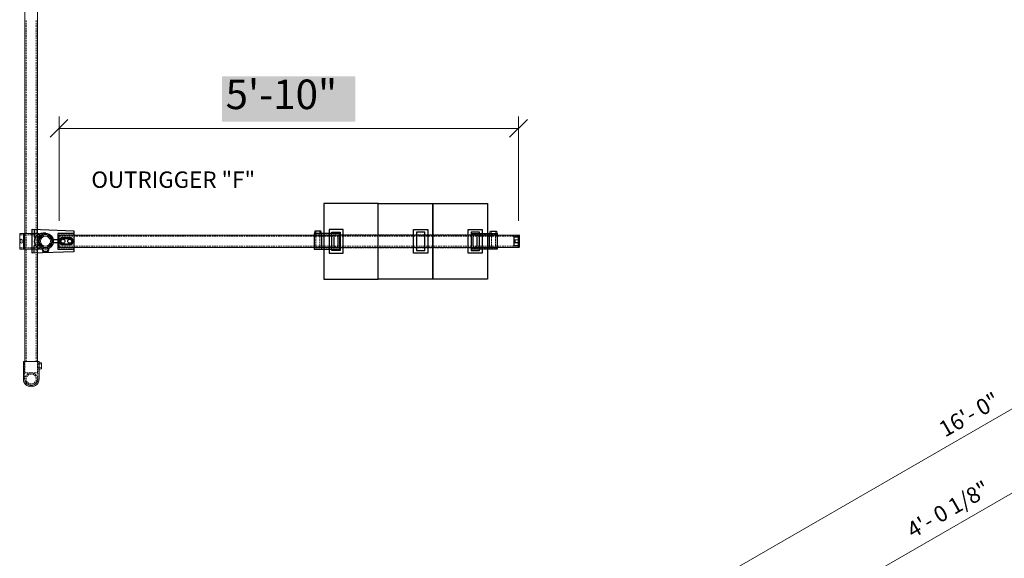
# Model space of a CAD drawing. Units: inches. Extents: x 608 to 1156, y 11 to 562.
# Drawn here: x 819 to 969, y 267 to 350 of the extents above; entities that cross this region are included whole.
import ezdxf

# ---------------------------------------------------------------- set-up
doc = ezdxf.new("R2010")
doc.units = ezdxf.units.IN
doc.header["$MEASUREMENT"] = 0
for name, color, linetype in [('PDF_0', 7, 'Continuous'), ('PDF_2', 7, 'Continuous'), ('PDF_3', 7, 'Continuous'), ('PDF_CORGRATE_DIM', 7, 'Continuous'), ('PDF_Text', 7, 'Continuous')]:
    doc.layers.add(name, color=color, linetype=linetype)
doc.styles.add('PDF ArialMT', font='arial.ttf')
doc.styles.add('PDF Verdana', font='verdana.ttf')

msp = doc.modelspace()

# ---------------------------------------------------------------- linework, layer by layer
at = {"layer": 'PDF_0', "lineweight": 9}
for points in [[(825.92, 334.3), (823.21, 331.6)], [(893.21, 331.6), (895.91, 334.3)]]:
    msp.add_lwpolyline(points, dxfattribs=at)
at = {"layer": 'PDF_0', "lineweight": 25}
for points in [[(873.2, 321.49), (864.9, 321.49), (864.9, 309.99), (873.2, 309.99)], [(873.2, 321.49), (881.51, 321.49), (881.51, 309.99), (873.2, 309.99)], [(881.51, 321.49), (889.83, 321.49), (889.83, 309.99), (881.51, 309.99)], [(820.44, 313.93), (820.44, 317.57), (826.81, 317.34), (826.81, 314.15)], [(867.33, 316.94), (863.42, 316.94), (863.42, 314.55), (867.33, 314.55)], [(865.69, 313.94), (867.85, 313.94), (867.85, 317.55), (865.69, 317.55)], [(867.4, 314.34), (866.14, 314.34), (866.14, 317.15), (867.4, 317.15)], [(880.73, 313.94), (878.57, 313.94), (878.57, 317.55), (880.73, 317.55)], [(879.02, 314.34), (880.28, 314.34), (880.28, 317.15), (879.02, 317.15)], [(889.03, 313.94), (886.88, 313.94), (886.88, 317.55), (889.03, 317.55)], [(887.34, 314.34), (888.59, 314.34), (888.59, 317.15), (887.34, 317.15)], [(887.41, 316.94), (891.31, 316.94), (891.31, 314.55), (887.41, 314.55)]]:
    msp.add_lwpolyline(points, close=True, dxfattribs=at)
for points in [[(820.79, 317.55), (820.79, 316.47)], [(826.81, 316.94), (824.37, 316.94), (824.37, 314.55), (826.81, 314.55)], [(864.52, 316.94), (864.45, 317.29), (863.55, 317.29), (863.48, 316.94)], [(864.57, 314.55), (864.57, 316.94)], [(866.12, 314.55), (866.12, 316.94)], [(888.61, 314.55), (888.61, 316.94)], [(890.16, 314.55), (890.16, 316.94)], [(890.21, 316.94), (890.28, 317.29), (891.19, 317.29), (891.26, 316.94)], [(824.37, 315.97), (823.69, 315.97)], [(824.37, 315.51), (823.69, 315.51)], [(825.18, 316.3), (826.21, 316.3)], [(825.18, 316.19), (826.21, 316.19)], [(826.21, 315.3), (825.18, 315.3)], [(826.21, 315.2), (825.18, 315.2)], [(866.47, 315.09), (866.47, 316.4)], [(867.07, 315.09), (867.07, 316.4)], [(887.67, 315.09), (887.67, 316.4)], [(888.26, 315.09), (888.26, 316.4)], [(820.79, 313.93), (820.79, 315.01)], [(821.96, 314.68), (822.06, 314.24), (822.95, 314.24), (823.06, 314.68)]]:
    msp.add_lwpolyline(points, dxfattribs=at)
for centre, radius in [((822.49, 315.76), 1.19), ((822.49, 315.76), 1), ((825.15, 315.76), 0.305), ((826.18, 315.76), 0.305)]:
    msp.add_circle(centre, radius, dxfattribs=at)
for centre, radius, start, end in [((866.74, 316.42), 0.305, 0, 180), ((887.94, 316.42), 0.305, 0, 180), ((820.88, 316.49), 0.131, 180, 323.1354), ((820.88, 315.02), 0.131, 36.8646, 180), ((825.15, 315.76), 0.549, 90, 270), ((825.15, 315.76), 0.444, 90, 270), ((826.18, 315.76), 0.549, 270, 90), ((826.18, 315.76), 0.444, 270, 90), ((866.74, 315.11), 0.305, 180, 360), ((887.94, 315.11), 0.305, 180, 360)]:
    msp.add_arc(centre, radius, start, end, dxfattribs=at)
for points in [[(821.14, 316.58), (820.79, 316.24), (820.68, 315.78), (820.85, 315.35)], [(822.54, 316.96), (822.03, 317.05), (821.49, 316.91), (821.14, 316.58)], [(820.85, 315.35), (821.02, 314.93), (821.45, 314.62), (821.97, 314.55)], [(820.99, 315.1), (821.21, 314.81), (821.57, 314.61), (821.97, 314.55)]]:
    msp.add_open_spline(points, degree=3, dxfattribs=at)
at = {"layer": 'PDF_2', "lineweight": 9}
for points in [[(821.26, 484.03), (821.26, 297.44), (819.36, 297.44), (819.36, 484.03)], [(824.56, 316.7), (894.55, 316.7), (894.55, 314.8), (824.56, 314.8)]]:
    msp.add_lwpolyline(points, close=True, dxfattribs=at)
for points in [[(1078.48, 316.95), (1047.32, 334.96), (879.72, 238.19)], [(1043.71, 320.04), (879.72, 225.37)], [(819.12, 314.55), (819.12, 316.94)], [(819.31, 314.55), (819.31, 316.94)], [(821.31, 314.55), (821.31, 316.94)], [(821.51, 297.28), (821.86, 297.19), (821.86, 296.29), (821.51, 296.22)]]:
    msp.add_lwpolyline(points, dxfattribs=at)
for points in [[(821.81, 316.72, -1.955936), (821.8, 314.78, 0.611837), (821.51, 314.62), (821.51, 314.55), (818.56, 314.55), (818.56, 316.94), (821.51, 316.94), (821.51, 316.87, 0.611837)], [(819.12, 294.75), (819.12, 297.44), (821.51, 297.44), (821.51, 294.75, -1)]]:
    msp.add_lwpolyline(points, format="xyb", close=True, dxfattribs=at)
at = {"layer": 'PDF_2', "lineweight": 25}
msp.add_lwpolyline([(894.62, 314.8), (894.55, 314.8), (894.55, 316.7), (894.62, 316.7)], close=True, dxfattribs=at)
for points in [[(894.69, 314.87), (894.69, 316.63)], [(893.84, 316.4), (893.84, 315.09)], [(894.55, 315.06), (893.96, 315.08), (893.96, 315.02), (893.89, 315.02), (893.89, 316.45), (893.96, 316.45), (893.96, 316.42), (894.55, 316.42)], [(893.96, 316.42), (893.98, 316.44), (893.99, 316.44), (894.01, 316.45), (894.05, 316.45), (894.55, 316.45)], [(894.05, 315.51), (893.99, 315.51), (893.96, 315.51), (893.96, 315.98), (893.99, 315.98), (894.05, 315.98)], [(894.55, 315.02), (894.05, 315.04), (894.01, 315.04), (893.99, 315.04), (893.98, 315.06), (893.96, 315.08)], [(894.05, 316.45), (894.05, 316.49), (894.55, 316.51)], [(894.55, 315.49), (894.05, 315.51), (894.05, 315.98), (894.55, 316)], [(894.55, 314.99), (894.05, 315.01), (894.05, 315.04)]]:
    msp.add_lwpolyline(points, dxfattribs=at)
at = {"layer": 'PDF_2', "lineweight": 9}
for centre, radius in [((822.51, 315.75), 1), ((822.49, 315.76), 0.95), ((822.49, 315.76), 0.758)]:
    msp.add_circle(centre, radius, dxfattribs=at)
at = {"layer": 'PDF_2', "lineweight": 25}
for centre, radius, start, end in [((894.59, 316.65), 0.061, 359.9999, 90.0001), ((893.86, 316.42), 0.061, 90.9998, 180.0001), ((893.86, 315.11), 0.061, 179.9999, 269.0002), ((894.02, 316.38), 0.131, 90.9998, 131.5339), ((894.02, 315.15), 0.131, 228.4661, 269.0002), ((894.59, 314.89), 0.061, 269.9999, 0.0001)]:
    msp.add_arc(centre, radius, start, end, dxfattribs=at)
at = {"layer": 'PDF_2', "lineweight": 9}
for points in [[(822.54, 316.96), (821.94, 317.07), (821.32, 316.85), (820.99, 316.41)], [(818.8, 316.05), (818.71, 316.05), (818.63, 315.92), (818.63, 315.75)], [(818.63, 315.75), (818.63, 315.58), (818.71, 315.44), (818.8, 315.44)], [(818.96, 315.75), (818.96, 315.92), (818.89, 316.05), (818.8, 316.05)], [(818.8, 315.44), (818.89, 315.44), (818.96, 315.58), (818.96, 315.75)]]:
    msp.add_open_spline(points, degree=3, dxfattribs=at)
at = {"layer": 'PDF_3', "lineweight": 0}
for points in [[(819.55, 349.19), (819.55, 349.43)], [(819.55, 348.8), (819.55, 349.06)], [(819.55, 348.44), (819.55, 348.68)], [(819.55, 348.05), (819.55, 348.31)], [(821.07, 349.19), (821.07, 349.43)], [(821.07, 348.8), (821.07, 349.06)], [(821.07, 348.44), (821.07, 348.68)], [(821.07, 348.05), (821.07, 348.31)], [(819.55, 347.69), (819.55, 347.93)], [(819.55, 347.3), (819.55, 347.56)], [(819.55, 346.94), (819.55, 347.18)], [(819.55, 346.55), (819.55, 346.81)], [(821.07, 347.69), (821.07, 347.93)], [(821.07, 347.3), (821.07, 347.56)], [(821.07, 346.94), (821.07, 347.18)], [(821.07, 346.55), (821.07, 346.81)], [(819.55, 346.19), (819.55, 346.43)], [(819.55, 345.8), (819.55, 346.05)], [(819.55, 345.44), (819.55, 345.68)], [(819.55, 345.05), (819.55, 345.3)], [(821.07, 346.19), (821.07, 346.43)], [(821.07, 345.8), (821.07, 346.05)], [(821.07, 345.44), (821.07, 345.68)], [(821.07, 345.05), (821.07, 345.3)], [(819.55, 344.69), (819.55, 344.93)], [(819.55, 344.31), (819.55, 344.55)], [(819.55, 343.94), (819.55, 344.18)], [(819.55, 343.56), (819.55, 343.8)], [(821.07, 344.69), (821.07, 344.93)], [(821.07, 344.31), (821.07, 344.55)], [(821.07, 343.94), (821.07, 344.18)], [(821.07, 343.56), (821.07, 343.8)], [(819.55, 343.19), (819.55, 343.43)], [(819.55, 342.81), (819.55, 343.05)], [(819.55, 342.42), (819.55, 342.68)], [(819.55, 342.06), (819.55, 342.3)], [(821.07, 343.19), (821.07, 343.43)], [(821.07, 342.81), (821.07, 343.05)], [(821.07, 342.42), (821.07, 342.68)], [(821.07, 342.06), (821.07, 342.3)], [(819.55, 341.67), (819.55, 341.93)], [(819.55, 341.31), (819.55, 341.55)], [(819.55, 340.92), (819.55, 341.19)], [(819.55, 340.56), (819.55, 340.8)], [(821.07, 341.67), (821.07, 341.93)], [(821.07, 341.31), (821.07, 341.55)], [(821.07, 340.92), (821.07, 341.19)], [(821.07, 340.56), (821.07, 340.8)], [(819.55, 340.17), (819.55, 340.44)], [(819.55, 339.81), (819.55, 340.05)], [(819.55, 339.42), (819.55, 339.69)], [(819.55, 339.06), (819.55, 339.3)], [(821.07, 340.17), (821.07, 340.44)], [(821.07, 339.81), (821.07, 340.05)], [(821.07, 339.42), (821.07, 339.69)], [(821.07, 339.06), (821.07, 339.3)], [(819.55, 338.68), (819.55, 338.94)], [(819.55, 338.31), (819.55, 338.55)], [(819.55, 337.93), (819.55, 338.19)], [(819.55, 337.56), (819.55, 337.8)], [(821.07, 338.68), (821.07, 338.94)], [(821.07, 338.31), (821.07, 338.55)], [(821.07, 337.93), (821.07, 338.19)], [(821.07, 337.56), (821.07, 337.8)], [(819.55, 337.18), (819.55, 337.44)], [(819.55, 336.81), (819.55, 337.05)], [(819.55, 336.43), (819.55, 336.69)], [(819.55, 336.06), (819.55, 336.31)], [(821.07, 337.18), (821.07, 337.44)], [(821.07, 336.81), (821.07, 337.05)], [(821.07, 336.43), (821.07, 336.69)], [(821.07, 336.06), (821.07, 336.31)], [(819.55, 335.68), (819.55, 335.94)], [(819.55, 335.31), (819.55, 335.56)], [(819.55, 334.93), (819.55, 335.19)], [(819.55, 334.56), (819.55, 334.81)], [(821.07, 335.68), (821.07, 335.94)], [(821.07, 335.31), (821.07, 335.56)], [(821.07, 334.93), (821.07, 335.19)], [(821.07, 334.56), (821.07, 334.81)], [(819.55, 334.18), (819.55, 334.44)], [(819.55, 333.81), (819.55, 334.06)], [(819.55, 333.43), (819.55, 333.67)], [(819.55, 333.06), (819.55, 333.31)], [(821.07, 334.18), (821.07, 334.44)], [(821.07, 333.81), (821.07, 334.06)], [(821.07, 333.43), (821.07, 333.67)], [(821.07, 333.06), (821.07, 333.31)], [(819.55, 332.68), (819.55, 332.92)], [(819.55, 332.31), (819.55, 332.56)], [(819.55, 331.93), (819.55, 332.17)], [(819.55, 331.56), (819.55, 331.81)], [(821.07, 332.68), (821.07, 332.92)], [(821.07, 332.31), (821.07, 332.56)], [(821.07, 331.93), (821.07, 332.17)], [(821.07, 331.56), (821.07, 331.81)], [(819.55, 331.18), (819.55, 331.43)], [(819.55, 330.82), (819.55, 331.06)], [(819.55, 330.43), (819.55, 330.68)], [(819.55, 330.07), (819.55, 330.31)], [(821.07, 331.18), (821.07, 331.43)], [(821.07, 330.82), (821.07, 331.06)], [(821.07, 330.43), (821.07, 330.68)], [(821.07, 330.07), (821.07, 330.31)], [(819.55, 329.68), (819.55, 329.93)], [(819.55, 329.3), (819.55, 329.56)], [(819.55, 328.93), (819.55, 329.18)], [(819.55, 328.55), (819.55, 328.81)], [(821.07, 329.68), (821.07, 329.93)], [(821.07, 329.3), (821.07, 329.56)], [(821.07, 328.93), (821.07, 329.18)], [(821.07, 328.55), (821.07, 328.81)], [(819.55, 328.18), (819.55, 328.43)], [(819.55, 327.8), (819.55, 328.06)], [(819.55, 327.43), (819.55, 327.68)], [(819.55, 327.05), (819.55, 327.31)], [(821.07, 328.18), (821.07, 328.43)], [(821.07, 327.8), (821.07, 328.06)], [(821.07, 327.43), (821.07, 327.68)], [(821.07, 327.05), (821.07, 327.31)], [(819.55, 326.68), (819.55, 326.93)], [(819.55, 326.3), (819.55, 326.56)], [(819.55, 325.93), (819.55, 326.18)], [(819.55, 325.55), (819.55, 325.81)], [(821.07, 326.68), (821.07, 326.93)], [(821.07, 326.3), (821.07, 326.56)], [(821.07, 325.93), (821.07, 326.18)], [(821.07, 325.55), (821.07, 325.81)], [(819.55, 325.19), (819.55, 325.43)], [(819.55, 324.8), (819.55, 325.06)], [(819.55, 324.44), (819.55, 324.68)], [(819.55, 324.05), (819.55, 324.31)], [(821.07, 325.19), (821.07, 325.43)], [(821.07, 324.8), (821.07, 325.06)], [(821.07, 324.44), (821.07, 324.68)], [(821.07, 324.05), (821.07, 324.31)], [(819.55, 323.69), (819.55, 323.93)], [(819.55, 323.3), (819.55, 323.56)], [(819.55, 322.94), (819.55, 323.18)], [(819.55, 322.55), (819.55, 322.82)], [(821.07, 323.69), (821.07, 323.93)], [(821.07, 323.3), (821.07, 323.56)], [(821.07, 322.94), (821.07, 323.18)], [(821.07, 322.55), (821.07, 322.82)], [(819.55, 322.19), (819.55, 322.43)], [(819.55, 321.8), (819.55, 322.07)], [(819.55, 321.44), (819.55, 321.68)], [(819.55, 321.05), (819.55, 321.3)], [(821.07, 322.19), (821.07, 322.43)], [(821.07, 321.8), (821.07, 322.07)], [(821.07, 321.44), (821.07, 321.68)], [(821.07, 321.05), (821.07, 321.3)], [(819.55, 320.69), (819.55, 320.93)], [(819.55, 320.31), (819.55, 320.55)], [(819.55, 319.94), (819.55, 320.18)], [(819.55, 319.56), (819.55, 319.8)], [(821.07, 320.69), (821.07, 320.93)], [(821.07, 320.31), (821.07, 320.55)], [(821.07, 319.94), (821.07, 320.18)], [(821.07, 319.56), (821.07, 319.8)], [(819.55, 319.19), (819.55, 319.43)], [(819.55, 318.81), (819.55, 319.05)], [(819.55, 318.44), (819.55, 318.68)], [(819.55, 318.06), (819.55, 318.3)], [(821.07, 319.19), (821.07, 319.43)], [(821.07, 318.81), (821.07, 319.05)], [(821.07, 318.44), (821.07, 318.68)], [(821.07, 318.06), (821.07, 318.3)], [(818.87, 316.75), (818.56, 316.75)], [(819.24, 316.75), (819, 316.75)], [(819.62, 316.75), (819.38, 316.75)], [(819.55, 317.69), (819.55, 317.94)], [(819.55, 317.31), (819.55, 317.55)], [(819.55, 316.92), (819.55, 317.19)], [(819.55, 316.56), (819.55, 316.8)], [(819.99, 316.75), (819.75, 316.75)], [(820.37, 316.75), (820.13, 316.75)], [(820.74, 316.75), (820.5, 316.75)], [(821.12, 316.75), (820.88, 316.75)], [(821.07, 317.69), (821.07, 317.94)], [(821.07, 317.31), (821.07, 317.55)], [(821.07, 316.92), (821.07, 317.19)], [(821.07, 316.56), (821.07, 316.8)], [(821.56, 316.75), (821.25, 316.75)], [(824.68, 316.75), (824.56, 316.75), (824.56, 316.56)], [(824.82, 316.75), (825.06, 316.75)], [(825.18, 316.75), (825.43, 316.75)], [(825.57, 316.75), (825.81, 316.75)], [(825.93, 316.75), (826.18, 316.75)], [(826.32, 316.75), (826.56, 316.75)], [(826.68, 316.75), (826.81, 316.75)], [(863.42, 316.75), (863.56, 316.75)], [(863.68, 316.75), (863.93, 316.75)], [(863.7, 317.08), (863.7, 317.29)], [(863.7, 316.75), (863.7, 316.96)], [(863.7, 316.17), (863.7, 316.4), (863.7, 316.45), (863.72, 316.51), (863.74, 316.56), (863.77, 316.59)], [(864.12, 316.66), (864.09, 316.68), (864.03, 316.7), (863.96, 316.7), (863.91, 316.68), (863.88, 316.66)], [(864.07, 316.75), (864.31, 316.75)], [(864.29, 316.17), (864.29, 316.4), (864.29, 316.45), (864.28, 316.51), (864.26, 316.56), (864.23, 316.59)], [(864.29, 317.08), (864.29, 317.29)], [(864.29, 316.75), (864.29, 316.96)], [(864.43, 316.75), (864.57, 316.75)], [(864.9, 316.75), (865.06, 316.75)], [(865.18, 316.75), (865.43, 316.75)], [(865.55, 316.75), (865.81, 316.75)], [(865.93, 316.75), (866.18, 316.75)], [(866.3, 316.75), (866.56, 316.75)], [(866.68, 316.75), (866.93, 316.75)], [(867.05, 316.75), (867.31, 316.75)], [(867.43, 316.75), (867.68, 316.75)], [(867.8, 316.75), (868.06, 316.75)], [(868.18, 316.75), (868.43, 316.75)], [(868.55, 316.75), (868.81, 316.75)], [(868.93, 316.75), (869.17, 316.75)], [(869.3, 316.75), (869.56, 316.75)], [(869.68, 316.75), (869.92, 316.75)], [(870.05, 316.75), (870.31, 316.75)], [(870.43, 316.75), (870.67, 316.75)], [(870.8, 316.75), (871.06, 316.75)], [(871.18, 316.75), (871.42, 316.75)], [(871.55, 316.75), (871.81, 316.75)], [(871.93, 316.75), (872.17, 316.75)], [(872.29, 316.75), (872.56, 316.75)], [(872.68, 316.75), (872.92, 316.75)], [(873.06, 316.75), (873.2, 316.75), (873.36, 316.75)], [(873.74, 316.75), (873.5, 316.75)], [(874.11, 316.75), (873.86, 316.75)], [(874.49, 316.75), (874.25, 316.75)], [(874.87, 316.75), (874.61, 316.75)], [(875.24, 316.75), (875, 316.75)], [(875.62, 316.75), (875.36, 316.75)], [(875.99, 316.75), (875.75, 316.75)], [(876.37, 316.75), (876.11, 316.75)], [(876.74, 316.75), (876.5, 316.75)], [(877.12, 316.75), (876.86, 316.75)], [(877.49, 316.75), (877.24, 316.75)], [(877.87, 316.75), (877.61, 316.75)], [(878.24, 316.75), (877.99, 316.75)], [(878.62, 316.75), (878.36, 316.75)], [(878.99, 316.75), (878.74, 316.75)], [(879.37, 316.75), (879.11, 316.75)], [(879.74, 316.75), (879.49, 316.75)], [(880.12, 316.75), (879.86, 316.75)], [(880.49, 316.75), (880.24, 316.75)], [(880.87, 316.75), (880.61, 316.75)], [(881.24, 316.75), (880.99, 316.75)], [(881.67, 316.75), (881.51, 316.75), (881.36, 316.75)], [(882.06, 316.75), (881.81, 316.75)], [(882.42, 316.75), (882.18, 316.75)], [(882.8, 316.75), (882.56, 316.75)], [(883.17, 316.75), (882.93, 316.75)], [(883.55, 316.75), (883.31, 316.75)], [(883.92, 316.75), (883.68, 316.75)], [(884.3, 316.75), (884.06, 316.75)], [(884.67, 316.75), (884.43, 316.75)], [(885.05, 316.75), (884.81, 316.75)], [(885.44, 316.75), (885.17, 316.75)], [(885.8, 316.75), (885.56, 316.75)], [(886.19, 316.75), (885.92, 316.75)], [(886.55, 316.75), (886.31, 316.75)], [(886.94, 316.75), (886.67, 316.75)], [(887.3, 316.75), (887.06, 316.75)], [(887.68, 316.75), (887.42, 316.75)], [(888.05, 316.75), (887.81, 316.75)], [(888.43, 316.75), (888.17, 316.75)], [(888.8, 316.75), (888.56, 316.75)], [(889.18, 316.75), (888.92, 316.75)], [(889.55, 316.75), (889.31, 316.75)], [(889.83, 316.75), (889.67, 316.75)], [(890.3, 316.75), (890.16, 316.75)], [(890.66, 316.75), (890.42, 316.75)], [(890.44, 317.08), (890.44, 317.29)], [(890.44, 316.75), (890.44, 316.96)], [(890.44, 316.17), (890.44, 316.4), (890.44, 316.45), (890.46, 316.51), (890.47, 316.56), (890.51, 316.59)], [(890.61, 316.66), (890.65, 316.68), (890.7, 316.7), (890.77, 316.7), (890.82, 316.68), (890.86, 316.66)], [(891.05, 316.75), (890.8, 316.75)], [(891.03, 316.17), (891.03, 316.4), (891.03, 316.45), (891.01, 316.51), (891, 316.56), (890.96, 316.59)], [(891.03, 317.08), (891.03, 317.29)], [(891.03, 316.75), (891.03, 316.96)], [(891.31, 316.75), (891.17, 316.75)], [(819.55, 316.17), (819.55, 316.44)], [(819.55, 315.81), (819.55, 316.05)], [(819.55, 315.43), (819.55, 315.69)], [(819.55, 315.06), (819.55, 315.3)], [(821.07, 316.17), (821.07, 316.44)], [(821.07, 315.81), (821.07, 316.05)], [(821.07, 315.43), (821.07, 315.69)], [(821.07, 315.06), (821.07, 315.3)], [(824.82, 316.51), (824.56, 316.51)], [(824.56, 316.44), (824.56, 316.17)], [(824.56, 316.05), (824.56, 315.81)], [(824.56, 315.69), (824.56, 315.43)], [(824.56, 315.3), (824.56, 315.06)], [(825.18, 316.51), (824.94, 316.51)], [(825.57, 316.51), (825.31, 316.51)], [(825.93, 316.51), (825.69, 316.51)], [(826.32, 316.51), (826.06, 316.51)], [(826.68, 316.51), (826.44, 316.51)], [(827.07, 316.51), (826.81, 316.51)], [(827.43, 316.51), (827.19, 316.51)], [(827.82, 316.51), (827.55, 316.51)], [(828.18, 316.51), (827.94, 316.51)], [(828.57, 316.51), (828.3, 316.51)], [(828.93, 316.51), (828.69, 316.51)], [(829.31, 316.51), (829.05, 316.51)], [(829.68, 316.51), (829.44, 316.51)], [(830.06, 316.51), (829.8, 316.51)], [(830.43, 316.51), (830.19, 316.51)], [(830.81, 316.51), (830.55, 316.51)], [(831.18, 316.51), (830.94, 316.51)], [(831.56, 316.51), (831.32, 316.51)], [(831.93, 316.51), (831.69, 316.51)], [(832.31, 316.51), (832.07, 316.51)], [(832.68, 316.51), (832.43, 316.51)], [(833.06, 316.51), (832.82, 316.51)], [(833.43, 316.51), (833.18, 316.51)], [(833.81, 316.51), (833.57, 316.51)], [(834.18, 316.51), (833.93, 316.51)], [(834.56, 316.51), (834.32, 316.51)], [(834.94, 316.51), (834.68, 316.51)], [(835.31, 316.51), (835.07, 316.51)], [(835.69, 316.51), (835.43, 316.51)], [(836.06, 316.51), (835.82, 316.51)], [(836.44, 316.51), (836.18, 316.51)], [(836.81, 316.51), (836.57, 316.51)], [(837.19, 316.51), (836.93, 316.51)], [(837.56, 316.51), (837.31, 316.51)], [(837.94, 316.51), (837.68, 316.51)], [(838.31, 316.51), (838.06, 316.51)], [(838.69, 316.51), (838.43, 316.51)], [(839.06, 316.51), (838.81, 316.51)], [(839.44, 316.51), (839.18, 316.51)], [(839.81, 316.51), (839.56, 316.51)], [(840.19, 316.51), (839.93, 316.51)], [(840.56, 316.51), (840.31, 316.51)], [(840.94, 316.51), (840.68, 316.51)], [(841.31, 316.51), (841.06, 316.51)], [(841.69, 316.51), (841.43, 316.51)], [(842.06, 316.51), (841.81, 316.51)], [(842.44, 316.51), (842.18, 316.51)], [(842.8, 316.51), (842.56, 316.51)], [(843.19, 316.51), (842.93, 316.51)], [(843.55, 316.51), (843.31, 316.51)], [(843.94, 316.51), (843.69, 316.51)], [(844.3, 316.51), (844.06, 316.51)], [(844.69, 316.51), (844.44, 316.51)], [(845.05, 316.51), (844.81, 316.51)], [(845.44, 316.51), (845.19, 316.51)], [(845.8, 316.51), (845.56, 316.51)], [(846.19, 316.51), (845.94, 316.51)], [(846.55, 316.51), (846.31, 316.51)], [(846.94, 316.51), (846.69, 316.51)], [(847.32, 316.51), (847.06, 316.51)], [(847.69, 316.51), (847.44, 316.51)], [(848.07, 316.51), (847.81, 316.51)], [(848.43, 316.51), (848.19, 316.51)], [(848.82, 316.51), (848.56, 316.51)], [(849.18, 316.51), (848.94, 316.51)], [(849.57, 316.51), (849.31, 316.51)], [(849.93, 316.51), (849.69, 316.51)], [(850.32, 316.51), (850.06, 316.51)], [(850.68, 316.51), (850.44, 316.51)], [(851.07, 316.51), (850.8, 316.51)], [(851.43, 316.51), (851.19, 316.51)], [(851.82, 316.51), (851.55, 316.51)], [(852.18, 316.51), (851.94, 316.51)], [(852.57, 316.51), (852.3, 316.51)], [(852.93, 316.51), (852.69, 316.51)], [(853.31, 316.51), (853.05, 316.51)], [(853.68, 316.51), (853.44, 316.51)], [(854.06, 316.51), (853.8, 316.51)], [(854.43, 316.51), (854.19, 316.51)], [(854.81, 316.51), (854.55, 316.51)], [(855.18, 316.51), (854.94, 316.51)], [(855.56, 316.51), (855.3, 316.51)], [(855.93, 316.51), (855.68, 316.51)], [(856.31, 316.51), (856.07, 316.51)], [(856.68, 316.51), (856.43, 316.51)], [(857.06, 316.51), (856.82, 316.51)], [(857.43, 316.51), (857.18, 316.51)], [(857.81, 316.51), (857.57, 316.51)], [(858.18, 316.51), (857.93, 316.51)], [(858.56, 316.51), (858.32, 316.51)], [(858.93, 316.51), (858.68, 316.51)], [(859.31, 316.51), (859.07, 316.51)], [(859.69, 316.51), (859.43, 316.51)], [(860.06, 316.51), (859.82, 316.51)], [(860.44, 316.51), (860.18, 316.51)], [(860.81, 316.51), (860.57, 316.51)], [(861.19, 316.51), (860.93, 316.51)], [(861.56, 316.51), (861.31, 316.51)], [(861.94, 316.51), (861.68, 316.51)], [(862.31, 316.51), (862.06, 316.51)], [(862.69, 316.51), (862.43, 316.51)], [(863.06, 316.51), (862.81, 316.51)], [(863.44, 316.51), (863.18, 316.51)], [(863.81, 316.51), (863.56, 316.51)], [(863.7, 315.81), (863.7, 316.05)], [(863.7, 315.43), (863.7, 315.69)], [(863.77, 314.88), (863.74, 314.94), (863.72, 314.99), (863.7, 315.04), (863.7, 315.09), (863.7, 315.3)], [(864.19, 316.51), (863.93, 316.51)], [(864.23, 314.9), (864.26, 314.94), (864.28, 314.99), (864.29, 315.04), (864.29, 315.09), (864.29, 315.3)], [(864.29, 315.81), (864.29, 316.05)], [(864.29, 315.43), (864.29, 315.69)], [(864.56, 316.51), (864.31, 316.51)], [(864.94, 316.51), (864.68, 316.51)], [(865.31, 316.51), (865.06, 316.51)], [(865.69, 316.51), (865.43, 316.51)], [(866.06, 316.51), (865.81, 316.51)], [(866.44, 316.51), (866.18, 316.51)], [(866.8, 316.51), (866.56, 316.51)], [(867.19, 316.51), (866.93, 316.51)], [(867.55, 316.51), (867.31, 316.51)], [(867.94, 316.51), (867.68, 316.51)], [(868.3, 316.51), (868.06, 316.51)], [(868.69, 316.51), (868.44, 316.51)], [(869.05, 316.51), (868.81, 316.51)], [(869.44, 316.51), (869.19, 316.51)], [(869.8, 316.51), (869.56, 316.51)], [(870.19, 316.51), (869.94, 316.51)], [(870.55, 316.51), (870.31, 316.51)], [(870.94, 316.51), (870.69, 316.51)], [(871.3, 316.51), (871.06, 316.51)], [(871.68, 316.51), (871.44, 316.51)], [(872.07, 316.51), (871.81, 316.51)], [(872.43, 316.51), (872.19, 316.51)], [(872.82, 316.51), (872.56, 316.51)], [(873.18, 316.51), (872.94, 316.51)], [(873.57, 316.51), (873.31, 316.51)], [(873.93, 316.51), (873.69, 316.51)], [(874.32, 316.51), (874.06, 316.51)], [(874.68, 316.51), (874.44, 316.51)], [(875.07, 316.51), (874.8, 316.51)], [(875.43, 316.51), (875.19, 316.51)], [(875.82, 316.51), (875.55, 316.51)], [(876.18, 316.51), (875.94, 316.51)], [(876.56, 316.51), (876.3, 316.51)], [(876.93, 316.51), (876.69, 316.51)], [(877.31, 316.51), (877.05, 316.51)], [(877.68, 316.51), (877.44, 316.51)], [(878.06, 316.51), (877.8, 316.51)], [(878.43, 316.51), (878.19, 316.51)], [(878.81, 316.51), (878.55, 316.51)], [(879.18, 316.51), (878.94, 316.51)], [(879.56, 316.51), (879.3, 316.51)], [(879.93, 316.51), (879.68, 316.51)], [(880.31, 316.51), (880.05, 316.51)], [(880.68, 316.51), (880.43, 316.51)], [(881.06, 316.51), (880.82, 316.51)], [(881.43, 316.51), (881.18, 316.51)], [(881.81, 316.51), (881.57, 316.51)], [(882.18, 316.51), (881.93, 316.51)], [(882.56, 316.51), (882.32, 316.51)], [(882.93, 316.51), (882.68, 316.51)], [(883.31, 316.51), (883.07, 316.51)], [(883.68, 316.51), (883.43, 316.51)], [(884.06, 316.51), (883.82, 316.51)], [(884.44, 316.51), (884.18, 316.51)], [(884.81, 316.51), (884.56, 316.51)], [(885.19, 316.51), (884.93, 316.51)], [(885.56, 316.51), (885.31, 316.51)], [(885.94, 316.51), (885.68, 316.51)], [(886.31, 316.51), (886.06, 316.51)], [(886.69, 316.51), (886.43, 316.51)], [(887.06, 316.51), (886.81, 316.51)], [(887.44, 316.51), (887.18, 316.51)], [(887.81, 316.51), (887.56, 316.51)], [(888.19, 316.51), (887.93, 316.51)], [(888.56, 316.51), (888.31, 316.51)], [(888.94, 316.51), (888.68, 316.51)], [(889.31, 316.51), (889.06, 316.51)], [(889.69, 316.51), (889.43, 316.51)], [(890.05, 316.51), (889.81, 316.51)], [(890.44, 316.51), (890.18, 316.51)], [(890.44, 315.81), (890.44, 316.05)], [(890.44, 315.43), (890.44, 315.69)], [(890.51, 314.9), (890.47, 314.94), (890.46, 314.99), (890.44, 315.04), (890.44, 315.09), (890.44, 315.3)], [(890.8, 316.51), (890.56, 316.51)], [(891.19, 316.51), (890.93, 316.51)], [(890.96, 314.88), (891, 314.94), (891.01, 314.99), (891.03, 315.04), (891.03, 315.09), (891.03, 315.3)], [(891.03, 315.81), (891.03, 316.05)], [(891.03, 315.43), (891.03, 315.69)], [(891.55, 316.51), (891.31, 316.51)], [(891.94, 316.51), (891.68, 316.51)], [(892.3, 316.51), (892.06, 316.51)], [(892.69, 316.51), (892.43, 316.51)], [(893.05, 316.51), (892.81, 316.51)], [(893.44, 316.51), (893.19, 316.51)], [(893.8, 316.51), (893.56, 316.51)], [(894.19, 316.51), (893.94, 316.51)], [(894.55, 316.51), (894.31, 316.51)], [(818.87, 314.75), (818.56, 314.75)], [(819.24, 314.75), (819, 314.75)], [(819.62, 314.75), (819.38, 314.75)], [(819.55, 314.68), (819.55, 314.94)], [(819.55, 314.31), (819.55, 314.55)], [(819.55, 313.93), (819.55, 314.19)], [(819.55, 313.56), (819.55, 313.8)], [(819.99, 314.75), (819.75, 314.75)], [(820.37, 314.75), (820.13, 314.75)], [(820.74, 314.75), (820.5, 314.75)], [(821.12, 314.75), (820.88, 314.75)], [(821.07, 314.68), (821.07, 314.94)], [(821.07, 314.31), (821.07, 314.55)], [(821.07, 313.93), (821.07, 314.19)], [(821.07, 313.56), (821.07, 313.8)], [(821.56, 314.75), (821.25, 314.75)], [(822.2, 314.8), (822.2, 314.59)], [(822.2, 314.45), (822.2, 314.24)], [(822.81, 314.8), (822.81, 314.59)], [(822.81, 314.45), (822.81, 314.24)], [(824.82, 314.99), (824.56, 314.99)], [(824.56, 314.94), (824.56, 314.75), (824.68, 314.75)], [(824.82, 314.75), (825.06, 314.75)], [(825.18, 314.99), (824.94, 314.99)], [(825.18, 314.75), (825.43, 314.75)], [(825.57, 314.99), (825.31, 314.99)], [(825.57, 314.75), (825.81, 314.75)], [(825.93, 314.99), (825.69, 314.99)], [(825.93, 314.75), (826.18, 314.75)], [(826.32, 314.99), (826.06, 314.99)], [(826.32, 314.75), (826.56, 314.75)], [(826.68, 314.99), (826.44, 314.99)], [(826.68, 314.75), (826.81, 314.75)], [(827.07, 314.99), (826.81, 314.99)], [(827.43, 314.99), (827.19, 314.99)], [(827.82, 314.99), (827.55, 314.99)], [(828.18, 314.99), (827.94, 314.99)], [(828.57, 314.99), (828.3, 314.99)], [(828.93, 314.99), (828.69, 314.99)], [(829.31, 314.99), (829.05, 314.99)], [(829.68, 314.99), (829.44, 314.99)], [(830.06, 314.99), (829.8, 314.99)], [(830.43, 314.99), (830.19, 314.99)], [(830.81, 314.99), (830.55, 314.99)], [(831.18, 314.99), (830.94, 314.99)], [(831.56, 314.99), (831.32, 314.99)], [(831.93, 314.99), (831.69, 314.99)], [(832.31, 314.99), (832.07, 314.99)], [(832.68, 314.99), (832.43, 314.99)], [(833.06, 314.99), (832.82, 314.99)], [(833.43, 314.99), (833.18, 314.99)], [(833.81, 314.99), (833.57, 314.99)], [(834.18, 314.99), (833.93, 314.99)], [(834.56, 314.99), (834.32, 314.99)], [(834.94, 314.99), (834.68, 314.99)], [(835.31, 314.99), (835.07, 314.99)], [(835.69, 314.99), (835.43, 314.99)], [(836.06, 314.99), (835.82, 314.99)], [(836.44, 314.99), (836.18, 314.99)], [(836.81, 314.99), (836.57, 314.99)], [(837.19, 314.99), (836.93, 314.99)], [(837.56, 314.99), (837.31, 314.99)], [(837.94, 314.99), (837.68, 314.99)], [(838.31, 314.99), (838.06, 314.99)], [(838.69, 314.99), (838.43, 314.99)], [(839.06, 314.99), (838.81, 314.99)], [(839.44, 314.99), (839.18, 314.99)], [(839.81, 314.99), (839.56, 314.99)], [(840.19, 314.99), (839.93, 314.99)], [(840.56, 314.99), (840.31, 314.99)], [(840.94, 314.99), (840.68, 314.99)], [(841.31, 314.99), (841.06, 314.99)], [(841.69, 314.99), (841.43, 314.99)], [(842.06, 314.99), (841.81, 314.99)], [(842.44, 314.99), (842.18, 314.99)], [(842.8, 314.99), (842.56, 314.99)], [(843.19, 314.99), (842.93, 314.99)], [(843.55, 314.99), (843.31, 314.99)], [(843.94, 314.99), (843.69, 314.99)], [(844.3, 314.99), (844.06, 314.99)], [(844.69, 314.99), (844.44, 314.99)], [(845.05, 314.99), (844.81, 314.99)], [(845.44, 314.99), (845.19, 314.99)], [(845.8, 314.99), (845.56, 314.99)], [(846.19, 314.99), (845.94, 314.99)], [(846.55, 314.99), (846.31, 314.99)], [(846.94, 314.99), (846.69, 314.99)], [(847.32, 314.99), (847.06, 314.99)], [(847.69, 314.99), (847.44, 314.99)], [(848.07, 314.99), (847.81, 314.99)], [(848.43, 314.99), (848.19, 314.99)], [(848.82, 314.99), (848.56, 314.99)], [(849.18, 314.99), (848.94, 314.99)], [(849.57, 314.99), (849.31, 314.99)], [(849.93, 314.99), (849.69, 314.99)], [(850.32, 314.99), (850.06, 314.99)], [(850.68, 314.99), (850.44, 314.99)], [(851.07, 314.99), (850.8, 314.99)], [(851.43, 314.99), (851.19, 314.99)], [(851.82, 314.99), (851.55, 314.99)], [(852.18, 314.99), (851.94, 314.99)], [(852.57, 314.99), (852.3, 314.99)], [(852.93, 314.99), (852.69, 314.99)], [(853.31, 314.99), (853.05, 314.99)], [(853.68, 314.99), (853.44, 314.99)], [(854.06, 314.99), (853.8, 314.99)], [(854.43, 314.99), (854.19, 314.99)], [(854.81, 314.99), (854.55, 314.99)], [(855.18, 314.99), (854.94, 314.99)], [(855.56, 314.99), (855.3, 314.99)], [(855.93, 314.99), (855.68, 314.99)], [(856.31, 314.99), (856.07, 314.99)], [(856.68, 314.99), (856.43, 314.99)], [(857.06, 314.99), (856.82, 314.99)], [(857.43, 314.99), (857.18, 314.99)], [(857.81, 314.99), (857.57, 314.99)], [(858.18, 314.99), (857.93, 314.99)], [(858.56, 314.99), (858.32, 314.99)], [(858.93, 314.99), (858.68, 314.99)], [(859.31, 314.99), (859.07, 314.99)], [(859.69, 314.99), (859.43, 314.99)], [(860.06, 314.99), (859.82, 314.99)], [(860.44, 314.99), (860.18, 314.99)], [(860.81, 314.99), (860.57, 314.99)], [(861.19, 314.99), (860.93, 314.99)], [(861.56, 314.99), (861.31, 314.99)], [(861.94, 314.99), (861.68, 314.99)], [(862.31, 314.99), (862.06, 314.99)], [(862.69, 314.99), (862.43, 314.99)], [(863.06, 314.99), (862.81, 314.99)], [(863.44, 314.99), (863.18, 314.99)], [(863.42, 314.75), (863.56, 314.75)], [(863.81, 314.99), (863.56, 314.99)], [(863.68, 314.75), (863.93, 314.75)], [(863.88, 314.82), (863.91, 314.82), (863.96, 314.8), (864.03, 314.8), (864.09, 314.82), (864.12, 314.82)], [(864.19, 314.99), (863.93, 314.99)], [(864.07, 314.75), (864.31, 314.75)], [(864.56, 314.99), (864.31, 314.99)], [(864.43, 314.75), (864.57, 314.75)], [(864.94, 314.99), (864.68, 314.99)], [(864.9, 314.75), (865.06, 314.75)], [(865.31, 314.99), (865.06, 314.99)], [(865.18, 314.75), (865.43, 314.75)], [(865.69, 314.99), (865.43, 314.99)], [(865.55, 314.75), (865.81, 314.75)], [(866.06, 314.99), (865.81, 314.99)], [(865.93, 314.75), (866.18, 314.75)], [(866.44, 314.99), (866.18, 314.99)], [(866.3, 314.75), (866.56, 314.75)], [(866.8, 314.99), (866.56, 314.99)], [(866.68, 314.75), (866.93, 314.75)], [(867.19, 314.99), (866.93, 314.99)], [(867.05, 314.75), (867.31, 314.75)], [(867.55, 314.99), (867.31, 314.99)], [(867.43, 314.75), (867.68, 314.75)], [(867.94, 314.99), (867.68, 314.99)], [(867.8, 314.75), (868.06, 314.75)], [(868.3, 314.99), (868.06, 314.99)], [(868.18, 314.75), (868.43, 314.75)], [(868.69, 314.99), (868.44, 314.99)], [(868.55, 314.75), (868.81, 314.75)], [(869.05, 314.99), (868.81, 314.99)], [(868.93, 314.75), (869.17, 314.75)], [(869.44, 314.99), (869.19, 314.99)], [(869.3, 314.75), (869.56, 314.75)], [(869.8, 314.99), (869.56, 314.99)], [(869.68, 314.75), (869.92, 314.75)], [(870.19, 314.99), (869.94, 314.99)], [(870.05, 314.75), (870.31, 314.75)], [(870.55, 314.99), (870.31, 314.99)], [(870.43, 314.75), (870.67, 314.75)], [(870.94, 314.99), (870.69, 314.99)], [(870.8, 314.75), (871.06, 314.75)], [(871.3, 314.99), (871.06, 314.99)], [(871.18, 314.75), (871.42, 314.75)], [(871.68, 314.99), (871.44, 314.99)], [(871.55, 314.75), (871.81, 314.75)], [(872.07, 314.99), (871.81, 314.99)], [(871.93, 314.75), (872.17, 314.75)], [(872.43, 314.99), (872.19, 314.99)], [(872.29, 314.75), (872.56, 314.75)], [(872.82, 314.99), (872.56, 314.99)], [(872.68, 314.75), (872.92, 314.75)], [(873.18, 314.99), (872.94, 314.99)], [(873.06, 314.75), (873.2, 314.75), (873.36, 314.75)], [(873.57, 314.99), (873.31, 314.99)], [(873.74, 314.75), (873.5, 314.75)], [(873.93, 314.99), (873.69, 314.99)], [(874.11, 314.75), (873.86, 314.75)], [(874.32, 314.99), (874.06, 314.99)], [(874.49, 314.75), (874.25, 314.75)], [(874.68, 314.99), (874.44, 314.99)], [(874.87, 314.75), (874.61, 314.75)], [(875.07, 314.99), (874.8, 314.99)], [(875.24, 314.75), (875, 314.75)], [(875.43, 314.99), (875.19, 314.99)], [(875.62, 314.75), (875.36, 314.75)], [(875.82, 314.99), (875.55, 314.99)], [(875.99, 314.75), (875.75, 314.75)], [(876.18, 314.99), (875.94, 314.99)], [(876.37, 314.75), (876.11, 314.75)], [(876.56, 314.99), (876.3, 314.99)], [(876.74, 314.75), (876.5, 314.75)], [(876.93, 314.99), (876.69, 314.99)], [(877.12, 314.75), (876.86, 314.75)], [(877.31, 314.99), (877.05, 314.99)], [(877.49, 314.75), (877.24, 314.75)], [(877.68, 314.99), (877.44, 314.99)], [(877.87, 314.75), (877.61, 314.75)], [(878.06, 314.99), (877.8, 314.99)], [(878.24, 314.75), (877.99, 314.75)], [(878.43, 314.99), (878.19, 314.99)], [(878.62, 314.75), (878.36, 314.75)], [(878.81, 314.99), (878.55, 314.99)], [(878.99, 314.75), (878.74, 314.75)], [(879.18, 314.99), (878.94, 314.99)], [(879.37, 314.75), (879.11, 314.75)], [(879.56, 314.99), (879.3, 314.99)], [(879.74, 314.75), (879.49, 314.75)], [(879.93, 314.99), (879.68, 314.99)], [(880.12, 314.75), (879.86, 314.75)], [(880.31, 314.99), (880.05, 314.99)], [(880.49, 314.75), (880.24, 314.75)], [(880.68, 314.99), (880.43, 314.99)], [(880.87, 314.75), (880.61, 314.75)], [(881.06, 314.99), (880.82, 314.99)], [(881.24, 314.75), (880.99, 314.75)], [(881.43, 314.99), (881.18, 314.99)], [(881.67, 314.75), (881.51, 314.75), (881.36, 314.75)], [(881.81, 314.99), (881.57, 314.99)], [(882.06, 314.75), (881.81, 314.75)], [(882.18, 314.99), (881.93, 314.99)], [(882.42, 314.75), (882.18, 314.75)], [(882.56, 314.99), (882.32, 314.99)], [(882.8, 314.75), (882.56, 314.75)], [(882.93, 314.99), (882.68, 314.99)], [(883.17, 314.75), (882.93, 314.75)], [(883.31, 314.99), (883.07, 314.99)], [(883.55, 314.75), (883.31, 314.75)], [(883.68, 314.99), (883.43, 314.99)], [(883.92, 314.75), (883.68, 314.75)], [(884.06, 314.99), (883.82, 314.99)], [(884.3, 314.75), (884.06, 314.75)], [(884.44, 314.99), (884.18, 314.99)], [(884.67, 314.75), (884.43, 314.75)], [(884.81, 314.99), (884.56, 314.99)], [(885.05, 314.75), (884.81, 314.75)], [(885.19, 314.99), (884.93, 314.99)], [(885.44, 314.75), (885.17, 314.75)], [(885.56, 314.99), (885.31, 314.99)], [(885.8, 314.75), (885.56, 314.75)], [(885.94, 314.99), (885.68, 314.99)], [(886.19, 314.75), (885.92, 314.75)], [(886.31, 314.99), (886.06, 314.99)], [(886.55, 314.75), (886.31, 314.75)], [(886.69, 314.99), (886.43, 314.99)], [(886.94, 314.75), (886.67, 314.75)], [(887.06, 314.99), (886.81, 314.99)], [(887.3, 314.75), (887.06, 314.75)], [(887.44, 314.99), (887.18, 314.99)], [(887.68, 314.75), (887.42, 314.75)], [(887.81, 314.99), (887.56, 314.99)], [(888.05, 314.75), (887.81, 314.75)], [(888.19, 314.99), (887.93, 314.99)], [(888.43, 314.75), (888.17, 314.75)], [(888.56, 314.99), (888.31, 314.99)], [(888.8, 314.75), (888.56, 314.75)], [(888.94, 314.99), (888.68, 314.99)], [(889.18, 314.75), (888.92, 314.75)], [(889.31, 314.99), (889.06, 314.99)], [(889.55, 314.75), (889.31, 314.75)], [(889.69, 314.99), (889.43, 314.99)], [(889.83, 314.75), (889.67, 314.75)], [(890.05, 314.99), (889.81, 314.99)], [(890.3, 314.75), (890.16, 314.75)], [(890.44, 314.99), (890.18, 314.99)], [(890.66, 314.75), (890.42, 314.75)], [(890.8, 314.99), (890.56, 314.99)], [(890.86, 314.82), (890.82, 314.82), (890.77, 314.8), (890.7, 314.8), (890.65, 314.82), (890.61, 314.82)], [(891.05, 314.75), (890.8, 314.75)], [(891.19, 314.99), (890.93, 314.99)], [(891.31, 314.75), (891.17, 314.75)], [(891.55, 314.99), (891.31, 314.99)], [(891.94, 314.99), (891.68, 314.99)], [(892.3, 314.99), (892.06, 314.99)], [(892.69, 314.99), (892.43, 314.99)], [(893.05, 314.99), (892.81, 314.99)], [(893.44, 314.99), (893.19, 314.99)], [(893.8, 314.99), (893.56, 314.99)], [(894.19, 314.99), (893.94, 314.99)], [(894.55, 314.99), (894.31, 314.99)], [(819.55, 313.18), (819.55, 313.44)], [(819.55, 312.81), (819.55, 313.05)], [(819.55, 312.43), (819.55, 312.69)], [(819.55, 312.06), (819.55, 312.31)], [(821.07, 313.18), (821.07, 313.44)], [(821.07, 312.81), (821.07, 313.05)], [(821.07, 312.43), (821.07, 312.69)], [(821.07, 312.06), (821.07, 312.31)], [(819.55, 311.68), (819.55, 311.94)], [(819.55, 311.31), (819.55, 311.56)], [(819.55, 310.93), (819.55, 311.19)], [(819.55, 310.56), (819.55, 310.81)], [(821.07, 311.68), (821.07, 311.94)], [(821.07, 311.31), (821.07, 311.56)], [(821.07, 310.93), (821.07, 311.19)], [(821.07, 310.56), (821.07, 310.81)], [(819.55, 310.18), (819.55, 310.44)], [(819.55, 309.81), (819.55, 310.06)], [(819.55, 309.43), (819.55, 309.69)], [(819.55, 309.06), (819.55, 309.31)], [(821.07, 310.18), (821.07, 310.44)], [(821.07, 309.81), (821.07, 310.06)], [(821.07, 309.43), (821.07, 309.69)], [(821.07, 309.06), (821.07, 309.31)], [(819.55, 308.68), (819.55, 308.94)], [(819.55, 308.31), (819.55, 308.56)], [(819.55, 307.93), (819.55, 308.17)], [(819.55, 307.56), (819.55, 307.81)], [(821.07, 308.68), (821.07, 308.94)], [(821.07, 308.31), (821.07, 308.56)], [(821.07, 307.93), (821.07, 308.17)], [(821.07, 307.56), (821.07, 307.81)], [(819.55, 307.18), (819.55, 307.43)], [(819.55, 306.82), (819.55, 307.06)], [(819.55, 306.43), (819.55, 306.68)], [(819.55, 306.07), (819.55, 306.31)], [(821.07, 307.18), (821.07, 307.43)], [(821.07, 306.82), (821.07, 307.06)], [(821.07, 306.43), (821.07, 306.68)], [(821.07, 306.07), (821.07, 306.31)], [(819.55, 305.68), (819.55, 305.93)], [(819.55, 305.32), (819.55, 305.56)], [(819.55, 304.93), (819.55, 305.18)], [(819.55, 304.55), (819.55, 304.81)], [(821.07, 305.68), (821.07, 305.93)], [(821.07, 305.32), (821.07, 305.56)], [(821.07, 304.93), (821.07, 305.18)], [(821.07, 304.55), (821.07, 304.81)], [(819.55, 304.18), (819.55, 304.43)], [(819.55, 303.8), (819.55, 304.06)], [(819.55, 303.43), (819.55, 303.68)], [(819.55, 303.05), (819.55, 303.31)], [(821.07, 304.18), (821.07, 304.43)], [(821.07, 303.8), (821.07, 304.06)], [(821.07, 303.43), (821.07, 303.68)], [(821.07, 303.05), (821.07, 303.31)], [(819.55, 302.68), (819.55, 302.93)], [(819.55, 302.3), (819.55, 302.56)], [(819.55, 301.94), (819.55, 302.18)], [(819.55, 301.55), (819.55, 301.81)], [(821.07, 302.68), (821.07, 302.93)], [(821.07, 302.3), (821.07, 302.56)], [(821.07, 301.94), (821.07, 302.18)], [(821.07, 301.55), (821.07, 301.81)], [(819.55, 301.19), (819.55, 301.43)], [(819.55, 300.8), (819.55, 301.06)], [(819.55, 300.44), (819.55, 300.68)], [(819.55, 300.05), (819.55, 300.31)], [(821.07, 301.19), (821.07, 301.43)], [(821.07, 300.8), (821.07, 301.06)], [(821.07, 300.44), (821.07, 300.68)], [(821.07, 300.05), (821.07, 300.31)], [(819.55, 299.69), (819.55, 299.93)], [(819.55, 299.3), (819.55, 299.56)], [(819.55, 298.94), (819.55, 299.18)], [(819.55, 298.55), (819.55, 298.82)], [(821.07, 299.69), (821.07, 299.93)], [(821.07, 299.3), (821.07, 299.56)], [(821.07, 298.94), (821.07, 299.18)], [(821.07, 298.55), (821.07, 298.82)], [(819.31, 297.28), (819.31, 297.44)], [(819.31, 296.92), (819.31, 297.16)], [(819.36, 297.19), (819.36, 297.44)], [(819.36, 296.83), (819.36, 297.07)], [(819.55, 298.19), (819.55, 298.43)], [(819.55, 297.8), (819.55, 298.07)], [(819.55, 297.44), (819.55, 297.68)], [(821.07, 298.19), (821.07, 298.43)], [(821.07, 297.8), (821.07, 298.07)], [(821.07, 297.44), (821.07, 297.68)], [(821.26, 297.19), (821.26, 297.44)], [(821.26, 296.83), (821.26, 297.07)], [(821.31, 297.28), (821.31, 297.44)], [(821.31, 296.92), (821.31, 297.16)], [(821.31, 297.04), (821.52, 297.04)], [(821.65, 297.04), (821.86, 297.04)], [(819.31, 296.53), (819.31, 296.78)], [(819.31, 296.17), (819.31, 296.41)], [(819.31, 295.78), (819.31, 296.03)], [(819.31, 295.42), (819.31, 295.66)], [(819.36, 296.45), (819.36, 296.69)], [(819.36, 296.08), (819.36, 296.32)], [(819.36, 295.94), (819.36, 295.7), (819.5, 295.7)], [(819.62, 295.7), (819.87, 295.7)], [(819.64, 295.42), (819.73, 295.49), (819.83, 295.57)], [(819.96, 295.63), (820.04, 295.66), (820.2, 295.68)], [(819.99, 295.7), (820.25, 295.7)], [(820.32, 295.7), (820.41, 295.7), (820.57, 295.66)], [(820.37, 295.7), (820.62, 295.7)], [(820.67, 295.63), (820.74, 295.59), (820.9, 295.5)], [(820.76, 295.7), (821, 295.7)], [(821.12, 295.7), (821.26, 295.7), (821.26, 295.94)], [(821.26, 296.45), (821.26, 296.69)], [(821.26, 296.08), (821.26, 296.32)], [(821.31, 296.53), (821.31, 296.78)], [(821.31, 296.45), (821.52, 296.45)], [(821.31, 296.17), (821.31, 296.41)], [(821.31, 295.78), (821.31, 296.03)], [(821.31, 295.42), (821.31, 295.66)], [(821.65, 296.45), (821.86, 296.45)], [(819.31, 295.03), (819.31, 295.28)], [(819.33, 294.55), (819.33, 294.56), (819.31, 294.75), (819.31, 294.91)], [(819.36, 294.75), (819.36, 294.88), (819.4, 295)], [(819.36, 294.42), (819.38, 294.39), (819.47, 294.21)], [(819.43, 294.39), (819.38, 294.53), (819.38, 294.63)], [(819.43, 295.1), (819.48, 295.23), (819.55, 295.33)], [(819.64, 294.07), (819.54, 294.2), (819.48, 294.27)], [(819.55, 294.65), (819.55, 294.7), (819.55, 294.86), (819.57, 294.89)], [(819.55, 294.11), (819.57, 294.07), (819.71, 293.95), (819.73, 293.94)], [(819.68, 294.32), (819.61, 294.42), (819.57, 294.53)], [(819.61, 295.02), (819.64, 295.12), (819.73, 295.23)], [(819.96, 294.07), (819.9, 294.11), (819.78, 294.2), (819.76, 294.21)], [(819.82, 295.31), (819.83, 295.35), (819.96, 295.43), (820.01, 295.45)], [(820.3, 293.99), (820.16, 293.99), (820.08, 294.02)], [(820.13, 295.49), (820.23, 295.5), (820.37, 295.5)], [(820.65, 294.07), (820.6, 294.04), (820.46, 293.99), (820.43, 293.99)], [(820.5, 295.49), (820.53, 295.49), (820.67, 295.43), (820.72, 295.38)], [(820.93, 294.3), (820.84, 294.2), (820.76, 294.13)], [(820.98, 294.07), (820.97, 294.06), (820.83, 293.95), (820.77, 293.92)], [(820.83, 295.31), (820.9, 295.24), (820.97, 295.12), (820.98, 295.12)], [(820.9, 293.94), (820.91, 293.95), (821.05, 294.07), (821.07, 294.11)], [(820.98, 295.42), (821.04, 295.36), (821.14, 295.23), (821.14, 295.21)], [(821.07, 294.65), (821.05, 294.56), (821, 294.42), (821, 294.41)], [(821.02, 295.02), (821.04, 295), (821.07, 294.86), (821.07, 294.77)], [(821.18, 294.37), (821.18, 294.35), (821.09, 294.2), (821.05, 294.16)], [(821.16, 294.21), (821.25, 294.39), (821.26, 294.44)], [(821.19, 295.1), (821.21, 295.05), (821.25, 294.88), (821.25, 294.86)], [(821.26, 294.74), (821.26, 294.7), (821.23, 294.53), (821.23, 294.49)], [(821.3, 294.56), (821.31, 294.75), (821.31, 294.91)], [(821.31, 295.03), (821.31, 295.28)], [(819.96, 293.87), (819.8, 293.95), (819.73, 294.01)], [(819.83, 293.87), (819.87, 293.85), (820.04, 293.78), (820.06, 293.78)], [(820.3, 293.8), (820.13, 293.81), (820.06, 293.83)], [(820.18, 293.76), (820.22, 293.74), (820.41, 293.74), (820.44, 293.76)], [(820.67, 293.87), (820.5, 293.81), (820.43, 293.81)], [(820.57, 293.78), (820.58, 293.78), (820.76, 293.85), (820.79, 293.87)]]:
    msp.add_lwpolyline(points, dxfattribs=at)
at = {"layer": 'PDF_CORGRATE_DIM', "lineweight": 9}
for points in [[(824.56, 318.86), (824.56, 334.75)], [(894.55, 318.86), (894.55, 334.75)], [(824.56, 332.94), (894.55, 332.94)]]:
    msp.add_lwpolyline(points, dxfattribs=at)
at = {"layer": 'PDF_CORGRATE_DIM', "color": 7, "true_color": 0xffffff, "transparency": 33554559}
for points in [[(849.39, 340.92), (849.39, 333.99), (869.72, 340.92)], [(849.39, 333.99), (869.72, 340.92), (869.72, 333.99)]]:
    msp.add_solid(points, dxfattribs=at)

# ---------------------------------------------------------------- texts
at = {"layer": 'PDF_Text', "attachment_point": 4}
for s, insert, char_height, style in [('5\'-10"', (849.93, 337.57), 4.507, 'PDF Verdana'), ('OUTRIGGER "F"', (829.48, 324.82), 2.5, 'PDF ArialMT')]:
    msp.add_mtext(s, dxfattribs=dict(at, insert=insert, char_height=char_height, style=style))
at = {"layer": 'PDF_Text', "char_height": 2.429, "attachment_point": 4, "style": 'PDF Verdana'}
for s, insert, rotation in [('16\'- 0"', (959.1, 286.58), 29.9324), ('4\'- 0 1/8"', (954.2, 271.16), 29.8827)]:
    msp.add_mtext(s, dxfattribs=dict(at, insert=insert, rotation=rotation))

doc.saveas('drawing.dxf')
